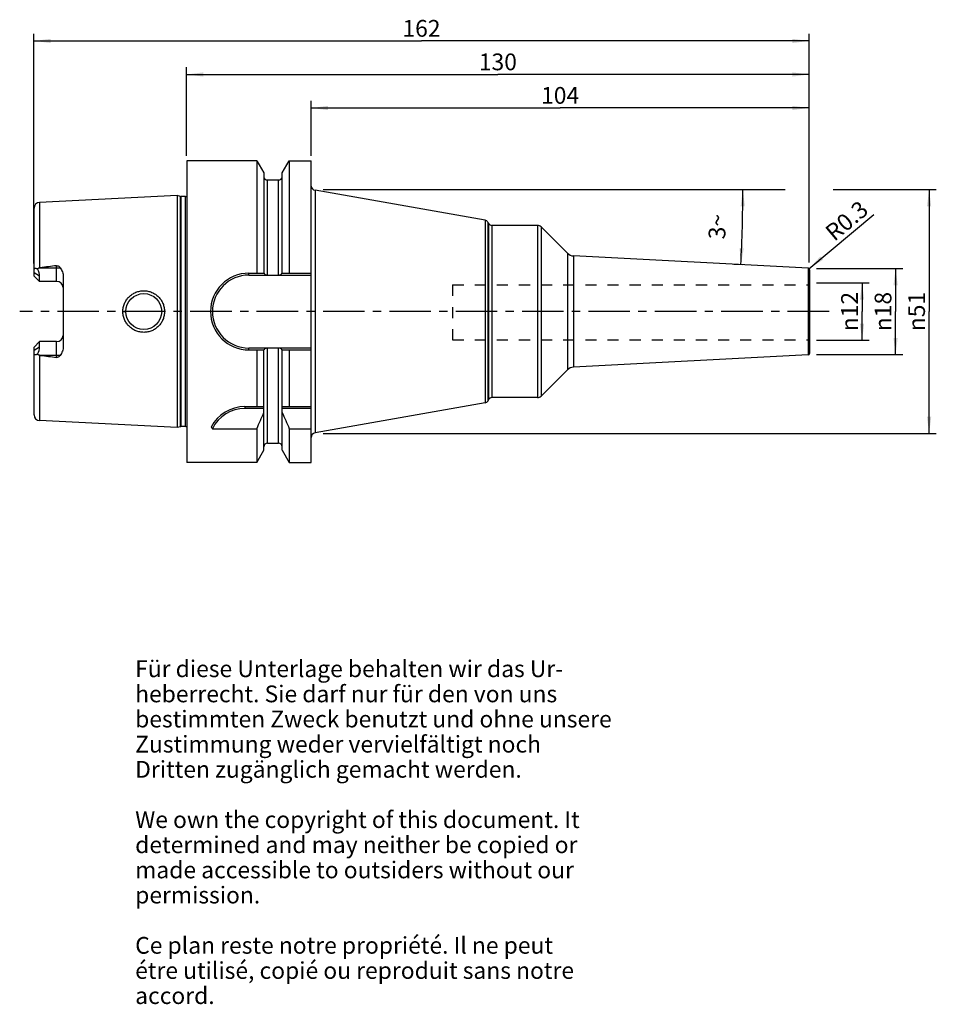
# Model space of a CAD drawing. Units: millimetres. Extents: x 115 to 307, y 11 to 216.
import ezdxf

# ---------------------------------------------------------------- set-up
doc = ezdxf.new("R2010")
doc.units = ezdxf.units.MM
doc.header["$LTSCALE"] = 23.1
doc.linetypes.add('CENTER', pattern=[0.6, 0.375, -0.075, 0.075, -0.075])
doc.linetypes.add('HIDDEN', pattern=[0.2, 0.1, -0.1])
doc.layers.get('0').update_dxf_attribs({"linetype": 'CONTINUOUS'})
for name, color, linetype in [('1', 7, 'CONTINUOUS'), ('2', 7, 'CONTINUOUS'), ('4', 7, 'CONTINUOUS'), ('6', 7, 'CONTINUOUS'), ('SK1', 7, 'CONTINUOUS'), ('SK2', 7, 'CONTINUOUS')]:
    doc.layers.add(name, color=color, linetype=linetype)
doc.styles.get("Standard").update_dxf_attribs({"font": 'txt', "width": 0.7})
doc.styles.add('TEXTSTYLE_2', font='gdt', dxfattribs={"width": 0.7})
doc.dimstyles.new('DIMSTYLE_1', dxfattribs={"dimtxt": 3.5, "dimasz": 3.5, "dimexe": 0.18, "dimexo": 0.0625, "dimgap": 0.09, "dimtad": 1, "dimdec": 3, "dimdsep": 46, "dimtxsty": 'STANDARD', "dimblk": '_FILLED', "dimblk1": '_FILLED', "dimblk2": '_FILLED', "dimcen": 0.09, "dimclrt": 5, "dimadec": 0, "dimazin": 0, "dimtfac": 1, "dimtdec": 3, "dimtofl": 0, "dimtmove": 0, "dimatfit": 3, "dimldrblk": '_FILLED', "dimfxl": 1, "dimtolj": 1, "dimarcsym": 0})
doc.dimstyles.new('DIMSTYLE_2', dxfattribs={"dimtxt": 3.5, "dimasz": 3.5, "dimexe": 0.18, "dimexo": 0.0625, "dimgap": 0.09, "dimtad": 1, "dimdsep": 46, "dimtxsty": 'STANDARD', "dimblk": '_FILLED', "dimblk1": '_FILLED', "dimblk2": '_FILLED', "dimcen": 0.09, "dimclrt": 5, "dimadec": 0, "dimazin": 0, "dimtfac": 1, "dimtofl": 0, "dimtmove": 0, "dimatfit": 3, "dimldrblk": '_FILLED', "dimfxl": 1, "dimtolj": 1, "dimarcsym": 0})
doc.dimstyles.new('DIMSTYLE_3', dxfattribs={"dimtxt": 3.5, "dimasz": 3.5, "dimexe": 0.18, "dimexo": 0.0625, "dimgap": 0.09, "dimtad": 1, "dimdsep": 46, "dimtxsty": 'STANDARD', "dimblk": '_FILLED', "dimblk1": '_FILLED', "dimblk2": '_FILLED', "dimcen": 0.09, "dimclrt": 5, "dimadec": 0, "dimazin": 0, "dimtfac": 1, "dimtofl": 0, "dimtmove": 0, "dimatfit": 3, "dimldrblk": '_FILLED', "dimfxl": 1, "dimtolj": 1, "dimarcsym": 0})
doc.dimstyles.new('DIMSTYLE_4', dxfattribs={"dimtxt": 3.5, "dimasz": 3.5, "dimexe": 0.18, "dimexo": 0.0625, "dimgap": 0.09, "dimtad": 1, "dimdsep": 46, "dimtxsty": 'STANDARD', "dimblk": '_FILLED', "dimblk1": '_FILLED', "dimblk2": '_FILLED', "dimcen": 0.09, "dimclrt": 5, "dimadec": 0, "dimazin": 0, "dimtfac": 1, "dimtofl": 0, "dimtmove": 0, "dimatfit": 3, "dimldrblk": '_FILLED', "dimfxl": 1, "dimtolj": 1, "dimarcsym": 0})

# ---------------------------------------------------------------- blocks, each defined once
blk = doc.blocks.new('_FILLED')
at = {"color": 0, "linetype": 'BYBLOCK'}
blk.add_solid([(0, 0), (-1, 0.125), (-1, -0.125)], dxfattribs=at)
blk = doc.blocks.new('*D0')
at = {"layer": '2', "color": 2, "linetype": 'CONTINUOUS'}
for p, q in [((281.81, 161.18), (292.86, 161.18)), ((291.36, 161.18), (291.36, 155.18)), ((291.36, 149.18), (291.36, 155.18)), ((281.81, 149.18), (292.86, 149.18))]:
    blk.add_line(p, q, dxfattribs=at)
at = {"layer": '2', "color": 2, "linetype": 'CONTINUOUS', "xscale": 3.5, "yscale": 3.5, "zscale": 3.5}
for p, rotation in [((291.36, 161.18), 90), ((291.36, 149.18), 270)]:
    blk.add_blockref('_FILLED', p, dxfattribs=dict(at, rotation=rotation))
at = {"layer": '2', "color": 5, "linetype": 'CONTINUOUS', "insert": (286.99, 155.18), "char_height": 3.5, "width": 9.4167, "attachment_point": 2, "rotation": 90, "line_spacing_factor": 0.9, "style": 'TEXTSTYLE_2'}
blk.add_mtext('{\\Fgdt;n}\\Ftxt;12', dxfattribs=at)
blk = doc.blocks.new('*D1')
at = {"layer": 'SK2', "color": 2, "linetype": 'CONTINUOUS'}
for p, q in [((281.81, 164.18), (299.86, 164.18)), ((298.36, 164.18), (298.36, 155.18)), ((298.36, 146.18), (298.36, 155.18)), ((281.81, 146.18), (299.86, 146.18))]:
    blk.add_line(p, q, dxfattribs=at)
at = {"layer": 'SK2', "color": 2, "linetype": 'CONTINUOUS', "xscale": 3.5, "yscale": 3.5, "zscale": 3.5}
for p, rotation in [((298.36, 164.18), 90), ((298.36, 146.18), 270)]:
    blk.add_blockref('_FILLED', p, dxfattribs=dict(at, rotation=rotation))
at = {"layer": 'SK2', "color": 5, "linetype": 'CONTINUOUS', "insert": (293.99, 155.18), "char_height": 3.5, "width": 9.4167, "attachment_point": 2, "rotation": 90, "line_spacing_factor": 0.9, "style": 'TEXTSTYLE_2'}
blk.add_mtext('{\\Fgdt;n}\\Ftxt;18', dxfattribs=at)
blk = doc.blocks.new('*D2')
at = {"layer": 'SK2', "color": 2, "linetype": 'CONTINUOUS'}
for p, q in [((176.31, 187.68), (176.31, 199.18)), ((176.31, 197.68), (228.31, 197.68)), ((280.31, 197.68), (228.31, 197.68)), ((280.31, 165.4), (280.31, 199.18))]:
    blk.add_line(p, q, dxfattribs=at)
at = {"layer": 'SK2', "color": 2, "linetype": 'CONTINUOUS', "xscale": 3.5, "yscale": 3.5, "zscale": 3.5, "rotation": 180}
blk.add_blockref('_FILLED', (176.31, 197.68), dxfattribs=at)
at = {"layer": 'SK2', "color": 2, "linetype": 'CONTINUOUS', "xscale": 3.5, "yscale": 3.5, "zscale": 3.5}
blk.add_blockref('_FILLED', (280.31, 197.68), dxfattribs=at)
at = {"layer": 'SK2', "color": 5, "linetype": 'CONTINUOUS', "insert": (228.31, 202.06), "char_height": 3.5, "width": 7.5, "attachment_point": 2, "line_spacing_factor": 0.9}
blk.add_mtext('104', dxfattribs=at)
blk = doc.blocks.new('*D3')
at = {"layer": '2', "color": 2, "linetype": 'CONTINUOUS'}
for p, q in [((150.31, 187.68), (150.31, 206.18)), ((280.31, 165.4), (280.31, 206.18)), ((150.31, 204.68), (215.31, 204.68)), ((280.31, 204.68), (215.31, 204.68))]:
    blk.add_line(p, q, dxfattribs=at)
at = {"layer": '2', "color": 2, "linetype": 'CONTINUOUS', "xscale": 3.5, "yscale": 3.5, "zscale": 3.5, "rotation": 180}
blk.add_blockref('_FILLED', (150.31, 204.68), dxfattribs=at)
at = {"layer": '2', "color": 2, "linetype": 'CONTINUOUS', "xscale": 3.5, "yscale": 3.5, "zscale": 3.5}
blk.add_blockref('_FILLED', (280.31, 204.68), dxfattribs=at)
at = {"layer": '2', "color": 5, "linetype": 'CONTINUOUS', "insert": (215.31, 209.06), "char_height": 3.5, "width": 7.25, "attachment_point": 2, "line_spacing_factor": 0.9}
blk.add_mtext('130', dxfattribs=at)
blk = doc.blocks.new('*D4')
at = {"layer": 'SK2', "color": 2, "linetype": 'CONTINUOUS'}
for p, q in [((118.41, 165.18), (118.41, 213.18)), ((280.31, 165.4), (280.31, 213.18)), ((118.41, 211.68), (199.36, 211.68)), ((280.31, 211.68), (199.36, 211.68))]:
    blk.add_line(p, q, dxfattribs=at)
at = {"layer": 'SK2', "color": 2, "linetype": 'CONTINUOUS', "xscale": 3.5, "yscale": 3.5, "zscale": 3.5, "rotation": 180}
blk.add_blockref('_FILLED', (118.41, 211.68), dxfattribs=at)
at = {"layer": 'SK2', "color": 2, "linetype": 'CONTINUOUS', "xscale": 3.5, "yscale": 3.5, "zscale": 3.5}
blk.add_blockref('_FILLED', (280.31, 211.68), dxfattribs=at)
at = {"layer": 'SK2', "color": 5, "linetype": 'CONTINUOUS', "insert": (199.36, 216.06), "char_height": 3.5, "width": 7.5, "attachment_point": 2, "line_spacing_factor": 0.9}
blk.add_mtext('162', dxfattribs=at)
blk = doc.blocks.new('*D5')
at = {"layer": 'SK2', "color": 2, "linetype": 'CONTINUOUS'}
blk.add_line((280.24, 164.09), (293.79, 175.46), dxfattribs=at)
at = {"layer": 'SK2', "color": 2, "linetype": 'CONTINUOUS', "xscale": 3.5, "yscale": 3.5, "zscale": 3.5, "rotation": 220.0061275368}
blk.add_blockref('_FILLED', (280.24, 164.09), dxfattribs=at)
at = {"layer": 'SK2', "color": 5, "linetype": 'CONTINUOUS', "insert": (283.32, 172.38), "char_height": 3.5, "width": 10, "attachment_point": 1, "rotation": 40.0061, "line_spacing_factor": 0.9}
blk.add_mtext('R0.3', dxfattribs=at)
blk = doc.blocks.new('*D6')
at = {"layer": '2', "color": 2, "linetype": 'CONTINUOUS'}
for p, q in [((178.81, 180.66), (275.31, 180.66)), ((285.31, 180.66), (306.86, 180.66)), ((305.36, 180.66), (305.36, 155.18)), ((305.36, 129.71), (305.36, 155.18)), ((178.81, 129.71), (306.86, 129.71))]:
    blk.add_line(p, q, dxfattribs=at)
at = {"layer": '2', "color": 2, "linetype": 'CONTINUOUS', "xscale": 3.5, "yscale": 3.5, "zscale": 3.5}
for p, rotation in [((305.36, 180.66), 90), ((305.36, 129.71), 270)]:
    blk.add_blockref('_FILLED', p, dxfattribs=dict(at, rotation=rotation))
at = {"layer": '2', "color": 5, "linetype": 'CONTINUOUS', "insert": (300.99, 155.18), "char_height": 3.5, "width": 9.1667, "attachment_point": 2, "rotation": 90, "line_spacing_factor": 0.9, "style": 'TEXTSTYLE_2'}
blk.add_mtext('{\\Fgdt;n}\\Ftxt;51', dxfattribs=at)
blk = doc.blocks.new('*D7')
at = {"layer": 'SK2', "color": 2, "linetype": 'CONTINUOUS'}
for p, q in [((266.36, 180.66), (267.96, 180.66)), ((266.36, 164.91), (264.55, 165.01))]:
    blk.add_line(p, q, dxfattribs=at)
for start, end in [(358.5, 360), (357, 358.5)]:
    blk.add_arc((-34.05, 180.66), 300.51, start, end, dxfattribs=at)
for points in [[(266.88, 177.15), (266.46, 180.66), (266.01, 177.16)], [(265.78, 168.44), (266.05, 164.93), (266.65, 168.4)]]:
    blk.add_solid(points, dxfattribs=at)
at = {"layer": 'SK2', "color": 5, "linetype": 'CONTINUOUS', "insert": (259.36, 172.97), "char_height": 3.5, "width": 4.8333, "attachment_point": 2, "rotation": 88.5, "line_spacing_factor": 0.9}
blk.add_mtext('3\\Fgdt;{\\Fgdt;~}', dxfattribs=at)

msp = doc.modelspace()

# ---------------------------------------------------------------- linework, layer by layer
at = {"layer": '1', "color": 6, "linetype": 'CONTINUOUS'}
for p, q in [((150.3609, 186.6804), (150.3609, 123.6804)), ((164.9689, 186.6804), (150.3609, 186.6804)), ((164.9689, 186.6804), (164.9689, 163.1979)), ((164.9689, 186.6804), (166.4484, 184.118)), ((170.2734, 184.118), (171.7528, 186.6804)), ((171.7528, 186.6804), (171.7528, 163.1979)), ((171.7528, 186.6804), (176.3109, 186.6804)), ((176.3109, 123.6805), (176.3109, 186.6804)), ((166.4484, 184.118), (166.4484, 163.1979)), ((170.2734, 163.1979), (170.2734, 184.118)), ((167.1984, 182.6554), (169.5234, 182.6554)), ((148.3609, 179.4009), (119.6008, 177.96)), ((148.3609, 179.4009), (148.3609, 130.96)), ((149.031, 179.2213), (148.3609, 179.4009)), ((150.0587, 179.2009), (149.1863, 179.2009)), ((212.6517, 174.2452), (177.1372, 180.5097)), ((213.2056, 173.8574), (213.3799, 173.5554)), ((223.6171, 173.1554), (214.0728, 173.1554)), ((229.818, 167.3687), (224.3242, 172.8625)), ((280.0766, 164.2203), (231.1276, 166.7856)), ((118.4609, 162.6004), (118.4609, 163.8175)), ((119.6109, 161.4504), (118.4609, 162.6004)), ((119.6008, 164.3104), (119.7629, 164.3304)), ((119.6109, 161.4504), (119.6109, 162.5764)), ((124.5609, 162.4692), (124.5609, 147.8916)), ((163.3284, 163.1979), (166.4918, 163.1979)), ((163.3284, 162.7979), (167.1434, 162.7979)), ((167.1984, 162.7907), (169.5234, 162.7907)), ((169.5783, 162.7979), (176.3109, 162.7979)), ((170.23, 163.1979), (176.3109, 163.1979)), ((280.3609, 163.9207), (280.3609, 146.4401)), ((118.4609, 147.7604), (119.6109, 148.9104)), ((119.6109, 147.7845), (119.6109, 148.9104)), ((123.1609, 148.9104), (119.6109, 148.9104)), ((118.4609, 146.5433), (118.4609, 147.7604)), ((119.7629, 146.0304), (119.6008, 146.0505)), ((167.1434, 147.5629), (163.3284, 147.5629)), ((163.3284, 147.1629), (166.4918, 147.1629)), ((164.9689, 147.1629), (164.9689, 135.3304)), ((166.4484, 126.2429), (166.4484, 147.1629)), ((167.1984, 147.5702), (169.5234, 147.5702)), ((176.3109, 147.5629), (169.5783, 147.5629)), ((170.23, 147.1629), (176.3109, 147.1629)), ((170.2734, 126.2429), (170.2734, 147.1629)), ((171.7528, 147.1629), (171.7528, 135.3304)), ((280.0766, 146.1405), (231.1276, 143.5752)), ((229.818, 142.9922), (224.3242, 137.4983)), ((212.6517, 136.1156), (177.1372, 129.8512)), ((213.3799, 136.8054), (213.2056, 136.5035)), ((223.6171, 137.2054), (214.0728, 137.2054)), ((162.4979, 135.3304), (166.4484, 135.3304)), ((166.4484, 134.9304), (162.4979, 134.9304)), ((170.2734, 135.3304), (176.3109, 135.3304)), ((176.3109, 134.9304), (170.2734, 134.9304)), ((148.3609, 130.96), (119.6008, 132.4009)), ((149.031, 131.1396), (148.3609, 130.96)), ((150.0587, 131.16), (149.1863, 131.16)), ((155.6965, 130.7217), (164.9689, 130.7217)), ((164.9689, 130.7217), (164.9689, 123.6804)), ((171.7528, 130.7217), (171.7528, 123.6804)), ((171.7528, 130.7217), (176.3109, 130.7217)), ((167.1984, 127.7054), (169.5234, 127.7054)), ((164.9689, 123.6804), (166.4484, 126.2429)), ((170.2734, 126.2429), (171.7528, 123.6804)), ((164.9689, 123.6804), (150.3609, 123.6804)), ((171.7528, 123.6804), (176.3109, 123.6804))]:
    msp.add_line(p, q, dxfattribs=at)
at = {"layer": '1', "color": 9, "linetype": 'CONTINUOUS'}
for p, q in [((167.1984, 162.7907), (167.1984, 182.6554)), ((169.5234, 162.7907), (169.5234, 182.6554)), ((149.031, 131.1396), (149.031, 179.2213)), ((149.1863, 131.16), (149.1863, 179.2009)), ((150.0587, 131.16), (150.0587, 179.2009)), ((177.1372, 180.5097), (177.1372, 129.8512)), ((119.6008, 177.96), (119.6008, 164.3104)), ((118.4609, 163.8175), (118.4609, 176.7615)), ((212.6517, 174.2452), (212.6517, 136.1156)), ((213.2056, 173.8574), (213.2056, 136.5035)), ((213.3799, 173.5554), (213.3799, 136.8054)), ((214.0728, 173.1554), (214.0728, 137.2054)), ((223.6171, 173.1554), (223.6171, 137.2054)), ((224.3242, 172.8625), (224.3242, 137.4983)), ((229.818, 167.3687), (229.818, 142.9922)), ((231.1276, 166.7856), (231.1276, 143.5752)), ((123.1609, 161.4504), (123.1609, 164.7465)), ((119.6109, 162.5764), (118.4609, 163.2768)), ((119.7629, 164.3304), (123.9259, 164.3304)), ((163.3284, 162.7979), (163.3284, 163.1979)), ((280.0766, 164.2203), (280.0766, 146.1405)), ((123.1609, 161.4504), (119.6109, 161.4504)), ((137.0116, 155.1804), (137.6108, 155.1804)), ((145.7102, 155.1804), (145.1109, 155.1804)), ((123.1609, 145.6143), (123.1609, 148.9104)), ((118.4609, 147.0841), (119.6109, 147.7845)), ((118.4609, 133.5994), (118.4609, 146.5433)), ((119.6008, 146.0505), (119.6008, 132.4009)), ((123.9259, 146.0304), (119.7629, 146.0304)), ((163.3284, 147.1629), (163.3284, 147.5629)), ((167.1984, 127.7054), (167.1984, 147.5702)), ((169.5234, 127.7054), (169.5234, 147.5702)), ((162.4979, 135.3304), (162.4979, 134.9304))]:
    msp.add_line(p, q, dxfattribs=at)
at = {"layer": '1', "color": 6, "linetype": 'CONTINUOUS'}
msp.add_circle((141.3609, 155.1804), 3.75, dxfattribs=at)
for centre, radius, start, end in [((167.1984, 183.4054), 0.75, 185.625, 270), ((169.5234, 183.4054), 0.75, 270, 354.375), ((177.3109, 181.4945), 1, 186.232771, 259.996441), ((149.1863, 179.8009), 0.6, 255, 270), ((150.0587, 179.8009), 0.6, 270, 300.258479), ((119.6609, 176.7615), 1.2, 92.868043, 180), ((212.5128, 173.4574), 0.8, 30, 79.996441), ((214.0728, 173.9554), 0.8, 210, 270), ((223.6171, 172.1554), 1, 45, 90), ((231.2322, 168.7829), 2, 225, 267), ((214.5808, -595.9229), 766.1433, 96.8531348, 97.1091521), ((163.3284, 155.1804), 8.0175, 90, 270), ((163.3284, 155.1804), 7.6175, 90, 270), ((280.0609, 163.9207), 0.3, 0, 87), ((214.5808, 906.2838), 766.1433, 262.8908479, 263.1468652), ((280.0609, 146.4401), 0.3, 273, 360), ((231.2322, 141.578), 2, 93, 135), ((212.5128, 136.9035), 0.8, 280.003559, 330), ((214.0728, 136.4054), 0.8, 90, 150), ((223.6171, 138.2054), 1, 270, 315), ((162.4979, 127.3304), 8, 90, 152.278139), ((162.4979, 127.3304), 7.6, 90, 153.498254), ((22.2512, 194.7977), 156.4419, 335.821361, 337.180266), ((314.4706, 194.7977), 156.4419, 202.819734, 204.178639), ((119.6609, 133.5993), 1.2, 180, 267.131957), ((149.1863, 130.56), 0.6, 90, 105), ((150.0587, 130.56), 0.6, 59.741521, 90), ((165.4049, 139.2498), 12.9221, 219.376446, 221.296847), ((177.3109, 128.8664), 1, 100.003559, 180), ((167.1984, 126.9554), 0.75, 90, 180), ((169.5234, 126.9554), 0.75, 0, 90)]:
    msp.add_arc(centre, radius, start, end, dxfattribs=at)
at = {"layer": '1', "color": 9, "linetype": 'CONTINUOUS'}
for centre, start, end in [((123.1609, 160.0504), 5.332963, 90), ((123.1609, 150.3104), 270, 354.667037)]:
    msp.add_arc(centre, 1.4, start, end, dxfattribs=at)
at = {"layer": '1', "color": 6, "linetype": 'CONTINUOUS'}
for centre, major_axis, start_param, end_param in [((116.7309, 164.3304), (2.5832, -2.5832), 0.45796473, 1.02228667), ((116.7309, 146.0304), (2.5832, 2.5832), -1.02228667, -0.45796473)]:
    msp.add_ellipse(centre, major_axis=major_axis, ratio=0.49291645, start_param=start_param, end_param=end_param, dxfattribs=at)
for points, knots in [([(123.1609, 164.7465), (123.2386, 164.7559), (123.3976, 164.7454), (123.6108, 164.6497), (123.7866, 164.5053), (123.8825, 164.3903), (123.9259, 164.3304)], [0, 0, 0, 0, 0.25752668, 0.50985987, 0.75665941, 1, 1, 1, 1]), ([(118.4609, 163.8175), (118.4609, 163.8642), (118.467, 163.9525), (118.5024, 164.0733), (118.5701, 164.1672), (118.6696, 164.2193), (118.7857, 164.2267), (118.9094, 164.1998), (119.0379, 164.1459), (119.1219, 164.0973), (119.1643, 164.07)], [0, 0, 0, 0, 0.13928377, 0.2624473, 0.37111192, 0.47483832, 0.58605521, 0.71098605, 0.84971161, 1, 1, 1, 1]), ([(119.1643, 164.07), (119.2252, 164.1282), (119.3245, 164.2089), (119.4763, 164.284), (119.559, 164.3052), (119.6008, 164.3104)], [0, 0, 0, 0, 0.49950895, 0.74979541, 1, 1, 1, 1]), ([(123.9259, 164.3304), (124.0232, 164.1964), (124.1966, 163.9125), (124.3968, 163.4553), (124.5283, 162.9713), (124.5609, 162.6368), (124.5609, 162.4692)], [0, 0, 0, 0, 0.24892763, 0.49800055, 0.74808682, 1, 1, 1, 1]), ([(166.4918, 163.1979), (166.5154, 163.1447), (166.5837, 163.0408), (166.7331, 162.9163), (166.9247, 162.8285), (167.0689, 162.8024), (167.1434, 162.7979)], [0, 0, 0, 0, 0.21834418, 0.4575503, 0.71994893, 1, 1, 1, 1]), ([(169.5783, 162.7979), (169.6529, 162.8024), (169.797, 162.8285), (169.9887, 162.9163), (170.138, 163.0408), (170.2064, 163.1447), (170.23, 163.1979)], [0, 0, 0, 0, 0.28004271, 0.5424451, 0.78165377, 1, 1, 1, 1]), ([(137.0116, 155.1804), (137.0114, 155.4652), (137.0682, 156.036), (137.3183, 156.8577), (137.7248, 157.6143), (138.2717, 158.2762), (138.9378, 158.8184), (139.6974, 159.2201), (140.5208, 159.4665), (141.3757, 159.5484), (142.229, 159.4633), (143.0477, 159.2149), (143.8011, 158.8126), (144.4609, 158.2713), (145.0027, 157.6112), (145.4056, 156.8561), (145.654, 156.0355), (145.7103, 155.4651), (145.7101, 155.1804)], [0, 0, 0, 0, 0.06266174, 0.12528648, 0.18787081, 0.25043536, 0.31302429, 0.37566256, 0.4383308, 0.50096493, 0.56348644, 0.62584843, 0.68806931, 0.75023157, 0.81244948, 0.87481637, 0.9373508, 1, 1, 1, 1]), ([(145.7101, 155.1804), (145.7103, 154.8958), (145.654, 154.3254), (145.4057, 153.5047), (145.0027, 152.7497), (144.4609, 152.0895), (143.8011, 151.5483), (143.0477, 151.146), (142.229, 150.8975), (141.3757, 150.8125), (140.5208, 150.8944), (139.6974, 151.1408), (138.9378, 151.5425), (138.2717, 152.0847), (137.7248, 152.7465), (137.3184, 153.5032), (137.0681, 154.3248), (137.0115, 154.8957), (137.0116, 155.1804)], [0, 0, 0, 0, 0.06264909, 0.12518349, 0.18755035, 0.24976839, 0.31193099, 0.37415174, 0.43651368, 0.49903519, 0.56166928, 0.62433749, 0.68697582, 0.74956455, 0.81212914, 0.87471342, 0.93733818, 1, 1, 1, 1]), ([(119.1643, 146.2909), (119.1219, 146.2636), (119.0379, 146.2149), (118.9094, 146.1611), (118.7857, 146.1342), (118.6696, 146.1416), (118.5701, 146.1937), (118.5024, 146.2876), (118.467, 146.4084), (118.4609, 146.4966), (118.4609, 146.5433)], [0, 0, 0, 0, 0.15028975, 0.28901562, 0.41394579, 0.52516228, 0.62888863, 0.73755302, 0.86071627, 1, 1, 1, 1]), ([(119.6008, 146.0505), (119.559, 146.0557), (119.4763, 146.0768), (119.3245, 146.1519), (119.2252, 146.2327), (119.1643, 146.2909)], [0, 0, 0, 0, 0.2502086, 0.50049218, 1, 1, 1, 1]), ([(123.9259, 146.0304), (123.8825, 145.9705), (123.7865, 145.8556), (123.6107, 145.7111), (123.3975, 145.6154), (123.2386, 145.605), (123.1609, 145.6143)], [0, 0, 0, 0, 0.24342129, 0.49024453, 0.74251506, 1, 1, 1, 1]), ([(124.5609, 147.8916), (124.5609, 147.7241), (124.5283, 147.3895), (124.3968, 146.9055), (124.1966, 146.4483), (124.0232, 146.1645), (123.9259, 146.0304)], [0, 0, 0, 0, 0.2519137, 0.50200022, 0.75107305, 1, 1, 1, 1]), ([(167.1434, 147.5629), (167.0689, 147.5585), (166.9247, 147.5324), (166.7331, 147.4446), (166.5837, 147.3201), (166.5154, 147.2162), (166.4918, 147.1629)], [0, 0, 0, 0, 0.28005107, 0.5424497, 0.78165582, 1, 1, 1, 1]), ([(170.23, 147.1629), (170.2064, 147.2162), (170.138, 147.3201), (169.9887, 147.4446), (169.797, 147.5324), (169.6529, 147.5585), (169.5783, 147.5629)], [0, 0, 0, 0, 0.21834623, 0.4575549, 0.71995729, 1, 1, 1, 1])]:
    msp.add_open_spline(points, degree=3, knots=knots, dxfattribs=at)
for points in [[(167.1434, 162.7979), (167.1613, 162.7932), (167.1799, 162.7907), (167.1984, 162.7907)], [(169.5234, 162.7907), (169.5418, 162.7907), (169.5605, 162.7932), (169.5783, 162.7979)], [(167.1984, 147.5702), (167.1799, 147.5702), (167.1613, 147.5677), (167.1434, 147.5629)], [(169.5783, 147.5629), (169.5605, 147.5677), (169.5418, 147.5702), (169.5234, 147.5702)]]:
    msp.add_open_spline(points, degree=3, dxfattribs=at)
at = {"layer": '4', "color": 7, "linetype": 'CENTER'}
msp.add_line((284.4801, 155.1804), (115.4609, 155.1804), dxfattribs=at)
at = {"layer": 'SK1', "color": 8, "linetype": 'HIDDEN'}
for p, q in [((205.8609, 160.75), (205.8609, 149.25)), ((205.8609, 160.75), (280.3609, 160.75)), ((205.8609, 149.25), (280.3609, 149.25))]:
    msp.add_line(p, q, dxfattribs=at)

# ---------------------------------------------------------------- texts
at = {"layer": '6', "color": 5, "linetype": 'CONTINUOUS', "insert": (139.5742, 82.3507), "char_height": 3.5, "width": 103.583333, "attachment_point": 1, "line_spacing_factor": 0.9}
msp.add_mtext('Für diese Unterlage behalten wir das Ur-\\Pheberrecht. Sie darf nur für den von uns\\Pbestimmten Zweck benutzt und ohne unsere \\PZustimmung weder vervielfältigt noch \\PDritten zugänglich gemacht werden.\\P \\PWe own the copyright of this document. It\\Pdetermined and may neither be copied or\\Pmade accessible to outsiders without our\\Ppermission.\\P \\PCe plan reste notre propriété. Il ne peut\\Pétre utilisé, copié ou reproduit sans notre\\Paccord.', dxfattribs=at)

# ---------------------------------------------------------------- dimensions: what is measured, and where the dimension line sits
at = {"layer": '2', "color": 2, "linetype": 'CONTINUOUS'}
dim = msp.add_linear_dim(base=(150.3109, 204.6804), p1=(280.3109, 165.3957), p2=(150.3109, 187.6804), angle=180, dimstyle='DIMSTYLE_2', dxfattribs=at)
dim.commit()
dim.dimension.update_dxf_attribs({"geometry": '*D3', "text_midpoint": (211.6859, 207.3054), "dimtype": 160})
for base, p1, p2, dimstyle, picture, middle in [((305.3609, 180.6554), (178.8109, 129.7054), (178.8109, 180.6554), 'DIMSTYLE_2', '*D6', (303.7627, 153.1317)), ((291.3609, 161.1804), (281.8109, 149.1804), (281.8109, 161.1804), 'DIMSTYLE_1', '*D0', (289.7907, 153.0758))]:
    dim = msp.add_linear_dim(base=base, p1=p1, p2=p2, angle=90, text='%%c<>', dimstyle=dimstyle, dxfattribs=at)
    dim.commit()
    dim.dimension.update_dxf_attribs({"geometry": picture, "text_midpoint": middle, "dimtype": 160})
at = {"layer": 'SK2', "color": 2, "linetype": 'CONTINUOUS'}
dim = msp.add_linear_dim(base=(118.4109, 211.6804), p1=(280.3109, 165.3957), p2=(118.4109, 165.1804), angle=180, dimstyle='DIMSTYLE_2', dxfattribs=at)
dim.commit()
dim.dimension.update_dxf_attribs({"geometry": '*D4', "text_midpoint": (195.6109, 214.3054), "dimtype": 160})
dim = msp.add_linear_dim(base=(280.3109, 197.6804), p1=(176.3109, 187.6804), p2=(280.3109, 165.3957), dimstyle='DIMSTYLE_2', dxfattribs=at)
dim.commit()
dim.dimension.update_dxf_attribs({"geometry": '*D2', "text_midpoint": (224.5609, 200.3054), "dimtype": 160})
dim = msp.add_angular_dim_2l(base=(266.3609, 172.7889), line1=((264.554, 165.0062), (266.3609, 164.9115)), line2=((266.3609, 180.6554), (267.9638, 180.6554)), dimstyle='DIMSTYLE_4', dxfattribs=at)
dim.commit()
dim.dimension.update_dxf_attribs({"geometry": '*D7', "text_midpoint": (260.0734, 172.3098), "dimtype": 162})
dim = msp.add_radius_dim(center=(280.0109, 163.8957), mpoint=(280.2407, 164.0886), dimstyle='DIMSTYLE_3', dxfattribs=at)
dim.commit()
dim.dimension.update_dxf_attribs({"geometry": '*D5', "text_midpoint": (288.2723, 174.2564), "dimtype": 164})
dim = msp.add_linear_dim(base=(298.3609, 164.1804), p1=(281.8109, 146.1804), p2=(281.8109, 164.1804), angle=90, text='%%c<>', dimstyle='DIMSTYLE_2', dxfattribs=at)
dim.commit()
dim.dimension.update_dxf_attribs({"geometry": '*D1', "text_midpoint": (296.7907, 153.0758), "dimtype": 160})

doc.saveas('drawing.dxf')
